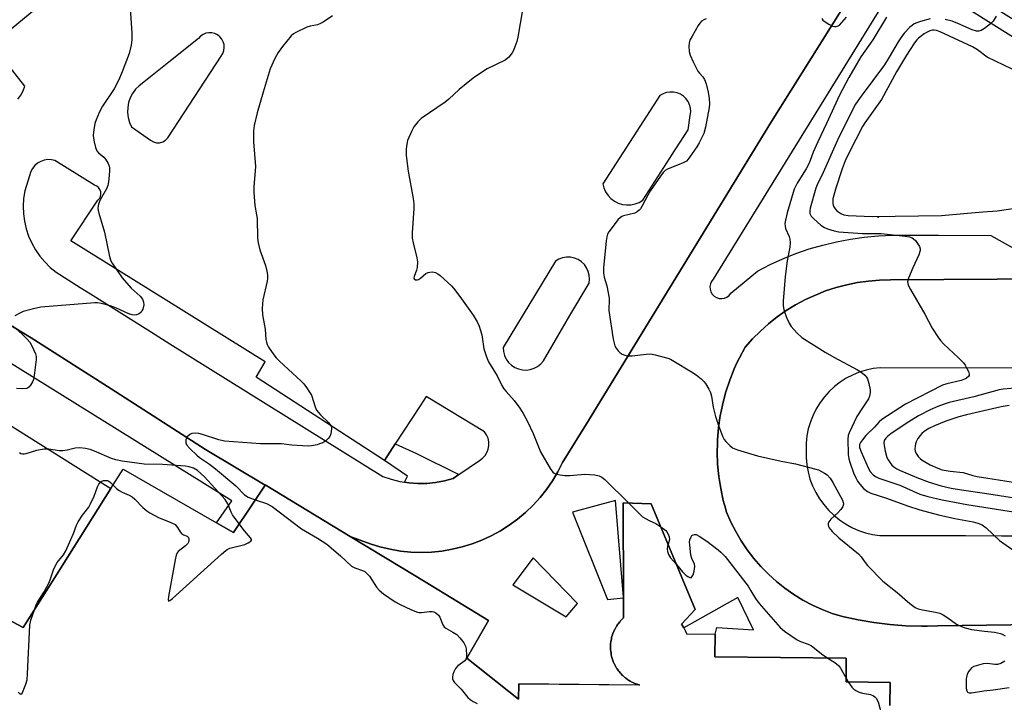
# Model space of a CAD drawing. Units: inches. Extents: x 1297761 to 1303761, y 505450 to 509450.
# Drawn here: x 1300338 to 1300644, y 507939 to 508152 of the extents above; entities that cross this region are included whole.
import ezdxf

# ---------------------------------------------------------------- set-up
doc = ezdxf.new("R2010")
doc.units = ezdxf.units.IN
doc.header["$MEASUREMENT"] = 0
for name, color, linetype in [('BLDG-Footprint', 5, 'Continuous'), ('ELEV-Spot Elevation', 7, 'Continuous'), ('TRANS-Non Street Sidewalk', 7, 'Continuous'), ('TRANS-Parking Lot', 4, 'Continuous'), ('TRANS-Road', 130, 'Continuous'), ('TRANS-Street Sidewalk', 7, 'Continuous'), ('Undefined', 1, 'Continuous')]:
    doc.layers.add(name, color=color, linetype=linetype)

msp = doc.modelspace()

# ---------------------------------------------------------------- linework, layer by layer
at = {"layer": 'BLDG-Footprint', "elevation": 398.94}
msp.add_lwpolyline([(1300323.8, 507970.54), (1300338.73, 507962.69), (1300348.59, 507978.29), (1300366.04, 508005.91), (1300369.89, 508012.01), (1300398.92, 507995.27), (1300404.18, 507992.23), (1300410.11, 508001.13), (1300414.02, 508007.01), (1300414.1, 508007.12), (1300440.54, 507991.07), (1300456.48, 507981.39), (1300463.87, 507976.9), (1300483.62, 507964.91), (1300476.82, 507953.1), (1300492.96, 507940.37), (1300493.01, 507945.2), (1300530.62, 507944.8), (1300529.86, 507945.03), (1300529.68, 507945.09), (1300529.45, 507945.18), (1300528.93, 507945.39), (1300528.76, 507945.46), (1300528.55, 507945.56), (1300528.04, 507945.82), (1300527.88, 507945.9), (1300527.69, 507946.02), (1300527.18, 507946.33), (1300527.03, 507946.42), (1300526.86, 507946.54), (1300526.37, 507946.9), (1300526.23, 507947), (1300526.07, 507947.13), (1300525.61, 507947.53), (1300525.48, 507947.64), (1300525.34, 507947.78), (1300524.9, 507948.23), (1300524.79, 507948.34), (1300524.66, 507948.49), (1300524.25, 507948.98), (1300524.15, 507949.09), (1300524.04, 507949.25), (1300523.66, 507949.78), (1300523.58, 507949.9), (1300523.48, 507950.06), (1300523.14, 507950.62), (1300523.07, 507950.75), (1300522.99, 507950.91), (1300522.69, 507951.5), (1300522.63, 507951.63), (1300522.56, 507951.8), (1300522.32, 507952.42), (1300522.27, 507952.55), (1300522.22, 507952.72), (1300522.02, 507953.36), (1300521.98, 507953.5), (1300521.94, 507953.67), (1300521.8, 507954.33), (1300521.77, 507954.46), (1300521.75, 507954.63), (1300521.66, 507955.31), (1300521.64, 507955.44), (1300521.63, 507955.61), (1300521.59, 507956.29), (1300521.58, 507956.43), (1300521.59, 507956.6), (1300521.61, 507957.28), (1300521.61, 507957.41), (1300521.63, 507957.58), (1300521.7, 507958.26), (1300521.72, 507958.4), (1300521.75, 507958.57), (1300521.88, 507959.23), (1300521.91, 507959.37), (1300521.95, 507959.53), (1300522.13, 507960.18), (1300522.17, 507960.32), (1300522.23, 507960.48), (1300522.46, 507961.11), (1300522.51, 507961.25), (1300522.59, 507961.41), (1300522.86, 507962.01), (1300522.92, 507962.14), (1300523.01, 507962.3), (1300523.34, 507962.87), (1300523.41, 507963), (1300523.52, 507963.16), (1300523.88, 507963.69), (1300523.96, 507963.82), (1300524.08, 507963.97), (1300524.48, 507964.47), (1300524.58, 507964.59), (1300524.72, 507964.73), (1300525.15, 507965.19), (1300525.26, 507965.31), (1300525.66, 507965.69), (1300525.64, 507971.89), (1300525.64, 507971.99), (1300525.52, 508001.52), (1300534.28, 508001.14), (1300547.99, 507968.25), (1300543.67, 507963.73), (1300543.87, 507963.46), (1300544.39, 507962.62), (1300544.84, 507961.75), (1300545.23, 507960.84), (1300545.28, 507960.69), (1300554.15, 507960.59), (1300554.08, 507953.56), (1300595, 507953.12), (1300594.92, 507945.77), (1300608.67, 507945.62), (1300608.59, 507938.38)], dxfattribs=at)
at = {"layer": 'ELEV-Spot Elevation'}
msp.add_point((1300604.96, 508090.39, 394.37), dxfattribs=at)
at = {"layer": 'TRANS-Non Street Sidewalk'}
msp.add_lwpolyline([(1300474.41, 508010.3), (1300472.6, 508009.06), (1300469.9, 508008.33), (1300467.15, 508007.83), (1300464.37, 508007.56), (1300461.58, 508007.53), (1300458.79, 508007.73), (1300457.42, 508007.96), (1300458.35, 508009.83), (1300451.19, 508014.71), (1300454.59, 508019.9), (1300461.18, 508016.83)], close=True, dxfattribs=at)
for points in [[(1300613.16, 508167.69, 0), (1300589.36, 508129.15, 0), (1300553.57, 508071.09, 0), (1300553.04, 508070.43, 0), (1300552.69, 508069.66, 0), (1300552.53, 508068.82, 0), (1300552.58, 508067.98, 0), (1300552.83, 508067.17, 0), (1300553.26, 508066.44, 0), (1300553.85, 508065.84, 0), (1300554.58, 508065.39, 0), (1300555.38, 508065.13, 0), (1300556.23, 508065.07, 0), (1300557.06, 508065.22, 0), (1300557.84, 508065.55, 0), (1300558.51, 508066.07, 0), (1300559.05, 508066.73, 0), (1300567.35, 508073.66, 0), (1300571.26, 508075.66, 0), (1300575.26, 508077.47, 0), (1300579.34, 508079.09, 0), (1300583.49, 508080.52, 0), (1300587.7, 508081.75, 0), (1300591.97, 508082.78, 0), (1300596.28, 508083.61, 0), (1300600.62, 508084.24, 0), (1300604.99, 508084.66, 0), (1300609.37, 508084.87, 0), (1300623.82, 508084.81, 0), (1300640.05, 508084.71, 0), (1300651.35, 508078.37, 0)], [(1300608.59, 507938.38, 0), (1300608.67, 507945.62, 0), (1300594.92, 507945.77, 0), (1300595, 507953.12, 0), (1300554.08, 507953.56, 0), (1300554.15, 507960.59, 0), (1300554.7, 507962.71, 0), (1300566.16, 507961.97, 0), (1300561.21, 507972.01, 0), (1300544.39, 507962.63, 0), (1300543.87, 507963.46, 0), (1300543.67, 507963.73, 0), (1300547.99, 507968.25, 0), (1300534.29, 508001.14, 0), (1300525.52, 508001.52, 0), (1300525.64, 507971.99, 0), (1300523.17, 508002.23, 0), (1300509.76, 507998.59, 0), (1300520.7, 507971.37, 0), (1300525.64, 507971.89, 0), (1300525.66, 507965.69, 0), (1300525.26, 507965.31, 0), (1300525.15, 507965.19, 0), (1300524.72, 507964.73, 0), (1300524.58, 507964.59, 0), (1300524.48, 507964.47, 0), (1300524.08, 507963.97, 0), (1300523.96, 507963.82, 0), (1300523.88, 507963.7, 0), (1300523.52, 507963.16, 0), (1300523.41, 507963, 0), (1300523.34, 507962.87, 0), (1300523.01, 507962.3, 0), (1300522.92, 507962.14, 0), (1300522.86, 507962.01, 0), (1300522.59, 507961.41, 0), (1300522.51, 507961.25, 0), (1300522.46, 507961.11, 0), (1300522.23, 507960.48, 0), (1300522.17, 507960.32, 0), (1300522.13, 507960.18, 0), (1300521.95, 507959.53, 0), (1300521.91, 507959.37, 0), (1300521.88, 507959.23, 0), (1300521.75, 507958.57, 0), (1300521.72, 507958.4, 0), (1300521.7, 507958.26, 0), (1300521.63, 507957.58, 0), (1300521.61, 507957.41, 0), (1300521.61, 507957.28, 0), (1300521.59, 507956.6, 0), (1300521.58, 507956.43, 0), (1300521.59, 507956.29, 0), (1300521.63, 507955.61, 0), (1300521.64, 507955.44, 0), (1300521.66, 507955.3, 0), (1300521.75, 507954.63, 0), (1300521.77, 507954.46, 0), (1300521.8, 507954.33, 0), (1300521.94, 507953.67, 0), (1300521.98, 507953.5, 0), (1300522.02, 507953.36, 0), (1300522.22, 507952.72, 0), (1300522.27, 507952.55, 0), (1300522.32, 507952.42, 0), (1300522.56, 507951.8, 0), (1300522.63, 507951.63, 0), (1300522.7, 507951.5, 0), (1300522.99, 507950.91, 0), (1300523.07, 507950.75, 0), (1300523.14, 507950.62, 0), (1300523.48, 507950.06, 0), (1300523.58, 507949.9, 0), (1300523.66, 507949.78, 0), (1300524.04, 507949.25, 0), (1300524.15, 507949.09, 0), (1300524.25, 507948.98, 0), (1300524.66, 507948.49, 0), (1300524.79, 507948.34, 0), (1300524.9, 507948.23, 0), (1300525.34, 507947.78, 0), (1300525.48, 507947.64, 0), (1300525.61, 507947.53, 0), (1300526.07, 507947.13, 0), (1300526.23, 507947, 0), (1300526.37, 507946.9, 0), (1300526.86, 507946.54, 0), (1300527.03, 507946.42, 0), (1300527.18, 507946.33, 0), (1300527.69, 507946.02, 0), (1300527.88, 507945.9, 0), (1300528.04, 507945.82, 0), (1300528.55, 507945.56, 0), (1300528.76, 507945.46, 0), (1300528.93, 507945.39, 0), (1300529.45, 507945.18, 0), (1300529.68, 507945.09, 0), (1300529.86, 507945.03, 0), (1300530.62, 507944.79, 0), (1300493.01, 507945.2, 0), (1300492.96, 507940.37, 0), (1300476.82, 507953.1, 0), (1300483.62, 507964.9, 0), (1300463.87, 507976.9, 0), (1300456.48, 507981.39, 0), (1300440.54, 507991.07, 0), (1300443.69, 507989.89, 0), (1300446.71, 507988.73, 0), (1300449.81, 507987.77, 0), (1300452.96, 507987.03, 0), (1300456.15, 507986.49, 0), (1300459.38, 507986.17, 0), (1300462.62, 507986.06, 0), (1300465.85, 507986.17, 0), (1300469.08, 507986.49, 0), (1300472.27, 507987.03, 0), (1300475.42, 507987.77, 0), (1300478.52, 507988.73, 0), (1300481.54, 507989.89, 0), (1300484.48, 507991.24, 0), (1300487.33, 507992.79, 0), (1300490.06, 507994.53, 0), (1300492.68, 507996.44, 0), (1300495.16, 507998.53, 0), (1300497.49, 508000.77, 0), (1300499.68, 508003.16, 0), (1300501.7, 508005.7, 0), (1300503.54, 508008.36, 0), (1300505.2, 508011.14, 0), (1300506.68, 508014.02, 0), (1300514.09, 508026.12, 0), (1300539.91, 508068.31, 0), (1300571.76, 508120.2, 0), (1300590.07, 508149.43, 0), (1300595.52, 508158.14, 0)], [(1300658.59, 508071.22, 0), (1300608.75, 508070.88, 0), (1300605.32, 508070.81, 0), (1300601.91, 508070.53, 0), (1300598.51, 508070.05, 0), (1300595.15, 508069.38, 0), (1300591.83, 508068.51, 0), (1300588.57, 508067.44, 0), (1300585.38, 508066.19, 0), (1300582.26, 508064.75, 0), (1300579.24, 508063.13, 0), (1300576.32, 508061.34, 0), (1300573.5, 508059.37, 0), (1300570.81, 508057.25, 0), (1300568.25, 508054.97, 0), (1300565.82, 508052.55, 0), (1300563.54, 508049.99, 0), (1300561.72, 508046.65, 0), (1300560.97, 508045.04, 0), (1300560.11, 508043.21, 0), (1300558.7, 508039.68, 0), (1300557.5, 508036.07, 0), (1300556.52, 508032.4, 0), (1300556.02, 508029.95, 0), (1300555.76, 508028.67, 0), (1300555.22, 508024.91, 0), (1300554.9, 508021.12, 0), (1300554.88, 508020, 0), (1300554.81, 508017.32, 0), (1300554.95, 508013.52, 0), (1300555.31, 508009.74, 0), (1300555.89, 508005.98, 0), (1300556.69, 508002.27, 0), (1300557, 508001.16, 0), (1300557.18, 508000.53, 0), (1300557.72, 507998.61, 0), (1300559.05, 507995.53, 0), (1300560.57, 507992.53, 0), (1300562.27, 507989.64, 0), (1300564.15, 507986.85, 0), (1300566.19, 507984.18, 0), (1300568.39, 507981.65, 0), (1300570.74, 507979.25, 0), (1300573.24, 507977, 0), (1300575.87, 507974.91, 0), (1300578.62, 507972.99, 0), (1300581.49, 507971.24, 0), (1300584.45, 507969.66, 0), (1300587.51, 507968.27, 0), (1300590.65, 507967.07, 0), (1300593.85, 507966.07, 0), (1300598.72, 507965.03, 0), (1300603.63, 507964.22, 0), (1300608.57, 507963.62, 0), (1300613.53, 507963.25, 0), (1300618.51, 507963.09, 0), (1300620.2, 507963.11, 0), (1300623.48, 507963.16, 0), (1300676.41, 507963.9, 0)]]:
    msp.add_polyline3d(points, dxfattribs=at)
msp.add_polyline3d([(1300491.14, 507975.93, 0), (1300507.8, 507966.03, 0), (1300511.32, 507970.2, 0), (1300497.52, 507984.39, 0)], close=True, dxfattribs=at)
at = {"layer": 'TRANS-Parking Lot'}
for points in [[(1300337.09, 508127.15, 0), (1300338.01, 508128.38, 0), (1300338.74, 508129.73, 0), (1300339.27, 508131.16, 0), (1300329, 508144.18, 0), (1300362.17, 508171.57, 0)], [(1300595.52, 508158.14, 0), (1300590.07, 508149.43, 0), (1300571.76, 508120.2, 0), (1300539.91, 508068.31, 0), (1300514.09, 508026.12, 0), (1300506.68, 508014.02, 0), (1300505.2, 508011.14, 0), (1300503.54, 508008.36, 0), (1300501.7, 508005.7, 0), (1300499.68, 508003.16, 0), (1300497.49, 508000.77, 0), (1300495.16, 507998.53, 0), (1300492.68, 507996.44, 0), (1300490.06, 507994.53, 0), (1300487.33, 507992.79, 0), (1300484.48, 507991.24, 0), (1300481.54, 507989.89, 0), (1300478.52, 507988.73, 0), (1300475.42, 507987.77, 0), (1300472.27, 507987.03, 0), (1300469.08, 507986.49, 0), (1300465.85, 507986.17, 0), (1300462.62, 507986.06, 0), (1300459.38, 507986.17, 0), (1300456.15, 507986.49, 0), (1300452.96, 507987.03, 0), (1300449.81, 507987.77, 0), (1300446.71, 507988.73, 0), (1300443.69, 507989.89, 0), (1300440.54, 507991.07, 0), (1300414.1, 508007.12, 0), (1300414.02, 508007.01, 0), (1300395.53, 508018.13, 0), (1300366.11, 508036.97, 0), (1300341.24, 508052.9, 0), (1300314.35, 508069.17, 0)], [(1300306.99, 508042.97, 0), (1300366.04, 508005.91, 0), (1300348.59, 507978.29, 0), (1300338.73, 507962.69, 0), (1300323.8, 507970.54, 0)]]:
    msp.add_polyline3d(points, dxfattribs=at)
for points in [[(1300371.25, 508124.56, 0), (1300371.2, 508122.99, 0), (1300371.37, 508121.44, 0), (1300371.78, 508119.92, 0), (1300372.41, 508118.49, 0), (1300378.41, 508114.38, 0), (1300379.26, 508113.87, 0), (1300380.21, 508113.61, 0), (1300381.2, 508113.61, 0), (1300382.16, 508113.86, 0), (1300383.02, 508114.36, 0), (1300383.72, 508115.07, 0), (1300400.33, 508140.58, 0), (1300400.84, 508141.37, 0), (1300401.18, 508142.26, 0), (1300401.32, 508143.19, 0), (1300401.26, 508144.13, 0), (1300401.01, 508145.04, 0), (1300400.57, 508145.87, 0), (1300399.97, 508146.59, 0), (1300399.23, 508147.17, 0), (1300398.38, 508147.59, 0), (1300397.46, 508147.81, 0), (1300396.52, 508147.83, 0), (1300395.59, 508147.66, 0), (1300394.72, 508147.29, 0), (1300393.95, 508146.76, 0), (1300393.31, 508146.06, 0), (1300384.06, 508138.7, 0), (1300378.85, 508134.55, 0), (1300374.81, 508131.34, 0), (1300373.71, 508130.22, 0), (1300372.78, 508128.96, 0), (1300372.05, 508127.58, 0), (1300371.54, 508126.1, 0)], [(1300536.99, 508128.25, 0), (1300519.18, 508100.85, 0), (1300519.52, 508099.55, 0), (1300520.06, 508098.32, 0), (1300520.81, 508097.2, 0), (1300521.74, 508096.23, 0), (1300522.81, 508095.42, 0), (1300524.01, 508094.81, 0), (1300525.29, 508094.4, 0), (1300526.62, 508094.22, 0), (1300527.96, 508094.26, 0), (1300529.28, 508094.53, 0), (1300530.53, 508095.02, 0), (1300531.68, 508095.71, 0), (1300540.06, 508108.78, 0), (1300540.57, 508109.58, 0), (1300545.73, 508117.64, 0), (1300546.41, 508122.09, 0), (1300546.55, 508123.19, 0), (1300546.48, 508124.31, 0), (1300546.2, 508125.39, 0), (1300545.73, 508126.4, 0), (1300545.08, 508127.31, 0), (1300544.28, 508128.08, 0), (1300543.34, 508128.69, 0), (1300542.31, 508129.12, 0), (1300541.22, 508129.35, 0), (1300540.11, 508129.38, 0), (1300539.01, 508129.2, 0), (1300537.96, 508128.82, 0)], [(1300457.42, 508007.96, 0), (1300458.79, 508007.73, 0), (1300461.58, 508007.53, 0), (1300464.37, 508007.56, 0), (1300467.15, 508007.83, 0), (1300469.9, 508008.33, 0), (1300472.6, 508009.06, 0), (1300474.41, 508010.3, 0), (1300480.82, 508014.71, 0), (1300481.75, 508015.38, 0), (1300482.53, 508016.21, 0), (1300483.13, 508017.18, 0), (1300483.41, 508017.91, 0), (1300483.54, 508018.24, 0), (1300483.74, 508019.37, 0), (1300483.71, 508020.51, 0), (1300483.46, 508021.63, 0), (1300483.01, 508022.67, 0), (1300482.36, 508023.61, 0), (1300464.21, 508034.57, 0), (1300462.31, 508031.67, 0), (1300454.59, 508019.9, 0), (1300451.19, 508014.71, 0), (1300411.29, 508040.57, 0), (1300414.03, 508045.36, 0), (1300383.22, 508064.57, 0), (1300353.57, 508083.04, 0), (1300361.96, 508095.71, 0), (1300362.46, 508096.25, 0), (1300362.79, 508096.9, 0), (1300362.93, 508097.62, 0), (1300362.87, 508098.34, 0), (1300362.62, 508099.03, 0), (1300362.19, 508099.61, 0), (1300361.61, 508100.06, 0), (1300360.94, 508100.34, 0), (1300348.61, 508108.04, 0), (1300347.5, 508108.3, 0), (1300346.37, 508108.34, 0), (1300345.24, 508108.18, 0), (1300344.17, 508107.8, 0), (1300343.19, 508107.24, 0), (1300342.32, 508106.5, 0), (1300341.61, 508105.62, 0), (1300341.07, 508104.62, 0), (1300339.19, 508098.63, 0), (1300338.84, 508096.27, 0), (1300338.71, 508093.88, 0), (1300338.81, 508091.5, 0), (1300339.13, 508089.13, 0), (1300339.67, 508086.81, 0), (1300340.42, 508084.55, 0), (1300341.38, 508082.36, 0), (1300342.54, 508080.28, 0), (1300343.89, 508078.31, 0), (1300345.42, 508076.48, 0), (1300347.11, 508074.79, 0), (1300348.95, 508073.28, 0), (1300356.46, 508068.56, 0), (1300359.72, 508066.51, 0), (1300377.5, 508055.35, 0), (1300384.4, 508051.01, 0), (1300450.68, 508009.74, 0), (1300453.33, 508008.84, 0), (1300456.04, 508008.17, 0)], [(1300494.14, 508042.88, 0), (1300495.39, 508042.82, 0), (1300496.62, 508042.99, 0), (1300497.81, 508043.38, 0), (1300498.9, 508043.98, 0), (1300499.87, 508044.76, 0), (1300500.69, 508045.7, 0), (1300507.82, 508057.82, 0), (1300508.97, 508059.77, 0), (1300514.9, 508069.85, 0), (1300515.06, 508071.08, 0), (1300514.98, 508072.32, 0), (1300514.68, 508073.52, 0), (1300514.16, 508074.65, 0), (1300513.44, 508075.66, 0), (1300512.55, 508076.52, 0), (1300511.51, 508077.2, 0), (1300510.36, 508077.68, 0), (1300509.15, 508077.93, 0), (1300507.91, 508077.96, 0), (1300506.69, 508077.76, 0), (1300505.52, 508077.34, 0), (1300504.46, 508076.7, 0), (1300488.18, 508049.81, 0), (1300488.28, 508048.57, 0), (1300488.59, 508047.36, 0), (1300489.12, 508046.23, 0), (1300489.85, 508045.22, 0), (1300490.74, 508044.35, 0), (1300491.78, 508043.65, 0), (1300492.92, 508043.16, 0)]]:
    msp.add_polyline3d(points, close=True, dxfattribs=at)
at = {"layer": 'TRANS-Road'}
for points in [[(1300676.41, 507963.9, 0), (1300623.48, 507963.16, 0), (1300620.2, 507963.11, 0), (1300618.51, 507963.09, 0), (1300613.53, 507963.25, 0), (1300608.57, 507963.62, 0), (1300603.63, 507964.22, 0), (1300598.72, 507965.03, 0), (1300593.85, 507966.07, 0), (1300590.65, 507967.07, 0), (1300587.51, 507968.27, 0), (1300584.45, 507969.66, 0), (1300581.49, 507971.24, 0), (1300578.62, 507972.99, 0), (1300575.87, 507974.91, 0), (1300573.24, 507977, 0), (1300570.74, 507979.25, 0), (1300568.39, 507981.65, 0), (1300566.19, 507984.18, 0), (1300564.15, 507986.85, 0), (1300562.27, 507989.64, 0), (1300560.57, 507992.53, 0), (1300559.05, 507995.53, 0), (1300557.72, 507998.61, 0), (1300557.18, 508000.53, 0), (1300557, 508001.16, 0), (1300556.69, 508002.27, 0), (1300555.89, 508005.98, 0), (1300555.31, 508009.74, 0), (1300554.95, 508013.52, 0), (1300554.81, 508017.32, 0), (1300554.88, 508020, 0), (1300554.9, 508021.12, 0), (1300555.22, 508024.91, 0), (1300555.76, 508028.67, 0), (1300556.02, 508029.95, 0), (1300556.52, 508032.4, 0), (1300557.5, 508036.07, 0), (1300558.7, 508039.68, 0), (1300560.11, 508043.21, 0), (1300560.97, 508045.04, 0), (1300561.72, 508046.65, 0), (1300563.54, 508049.99, 0), (1300565.82, 508052.55, 0), (1300568.25, 508054.97, 0), (1300570.81, 508057.25, 0), (1300573.5, 508059.37, 0), (1300576.32, 508061.34, 0), (1300579.24, 508063.13, 0), (1300582.26, 508064.75, 0), (1300585.38, 508066.19, 0), (1300588.57, 508067.44, 0), (1300591.83, 508068.51, 0), (1300595.15, 508069.38, 0), (1300598.51, 508070.05, 0), (1300601.91, 508070.53, 0), (1300605.32, 508070.81, 0), (1300608.75, 508070.88, 0), (1300658.59, 508071.22, 0)], [(1300690.87, 508043.39, 0), (1300605.59, 508043.56, 0), (1300603.36, 508043.29, 0), (1300601.17, 508042.82, 0), (1300599.03, 508042.15, 0), (1300596.96, 508041.29, 0), (1300594.97, 508040.26, 0), (1300593.08, 508039.05, 0), (1300591.31, 508037.67, 0), (1300589.67, 508036.15, 0), (1300588.17, 508034.48, 0), (1300586.82, 508032.69, 0), (1300585.64, 508030.78, 0), (1300584.64, 508028.78, 0), (1300583.82, 508026.69, 0), (1300583.18, 508024.54, 0), (1300582.75, 508022.34, 0), (1300582.5, 508020.12, 0), (1300582.47, 508017.87, 0), (1300582.47, 508015.6, 0), (1300582.68, 508013.34, 0), (1300583.09, 508011.1, 0), (1300583.69, 508008.91, 0), (1300584.49, 508006.78, 0), (1300585.47, 508004.73, 0), (1300586.63, 508002.78, 0), (1300587.96, 508000.93, 0), (1300589.44, 507999.21, 0), (1300591.08, 507997.63, 0), (1300592.84, 507996.2, 0), (1300594.73, 507994.93, 0), (1300596.72, 507993.84, 0), (1300598.8, 507992.92, 0), (1300600.96, 507992.2, 0), (1300603.16, 507991.66, 0), (1300605.41, 507991.33, 0), (1300627.47, 507991.29, 0), (1300632.15, 507991.28, 0), (1300643.37, 507991.25, 0), (1300651.87, 507991.24, 0)]]:
    msp.add_polyline3d(points, dxfattribs=at)
at = {"layer": 'TRANS-Street Sidewalk'}
msp.add_lwpolyline([(1300631.55, 508174.76), (1300641.56, 508169.32), (1300636.11, 508165.8), (1300632.86, 508160.83), (1300638.17, 508157.58), (1300690.4, 508124.87), (1300694.24, 508125.42), (1300694.73, 508122.26), (1300694.96, 508119.31), (1300694.96, 508116.48), (1300687.15, 508121.27), (1300613.16, 508167.69), (1300603.95, 508171.54), (1300605.68, 508173.63), (1300607.58, 508175.57), (1300609.64, 508177.35), (1300611.84, 508178.95), (1300612.5, 508179.14), (1300615.22, 508172.23), (1300628.58, 508163.66), (1300631.49, 508168.2)], close=True, dxfattribs=at)
msp.add_lwpolyline([(1300314.35, 508069.17), (1300341.24, 508052.9), (1300366.11, 508036.97), (1300395.53, 508018.13), (1300414.02, 508007.01), (1300410.11, 508001.13), (1300404.18, 507992.24), (1300398.92, 507995.27), (1300403.64, 508002.17), (1300311.34, 508059.55)], dxfattribs=at)
at = {"layer": 'Undefined'}
msp.add_line((1300594.94, 507946.96, 402), (1300595.64, 507945.76, 402), dxfattribs=at)
for points, elevation in [([(1300371.98, 508155.51), (1300372.53, 508147.67), (1300372.59, 508145.66), (1300372.36, 508143.95), (1300371.74, 508141.42), (1300369.57, 508135.69), (1300368.38, 508133.01), (1300367, 508130.4), (1300363.44, 508124.99), (1300362.48, 508123.16), (1300361.44, 508120.68), (1300361.05, 508119.56), (1300360.71, 508117.61), (1300360.54, 508115.91), (1300360.57, 508115.06), (1300360.78, 508113.88), (1300361.21, 508112.15), (1300361.63, 508111.07), (1300362.12, 508110.43), (1300363.81, 508109.06), (1300364.32, 508108.51), (1300365.16, 508107.08), (1300365.45, 508106.31), (1300365.56, 508105.77), (1300365.57, 508104.91), (1300365.47, 508103.44), (1300365.26, 508101.39), (1300365.06, 508100.25), (1300364.64, 508099.22), (1300362.65, 508095.81), (1300362.17, 508094.51), (1300361.98, 508093.25), (1300362.04, 508092.49), (1300362.23, 508091.65), (1300364, 508085.74), (1300365.55, 508078.18), (1300365.99, 508076.84), (1300366.38, 508076.08), (1300369.55, 508071.57), (1300372.37, 508068.34), (1300375.17, 508065.78), (1300375.83, 508064.91), (1300376.21, 508063.96), (1300376.25, 508063.17), (1300375.92, 508061.79), (1300375.7, 508061.28), (1300375.41, 508060.84), (1300374.78, 508060.37), (1300374.02, 508060.07), (1300373.23, 508059.95), (1300372.7, 508060.02), (1300371.64, 508060.38), (1300367.74, 508062.11), (1300366.22, 508062.67), (1300362.97, 508063.55), (1300361.9, 508063.71), (1300361.02, 508063.73), (1300344.23, 508062.42), (1300341.92, 508061.9), (1300338.76, 508061.04), (1300337.67, 508060.58), (1300336.13, 508059.73)], 406), ([(1300494.19, 508154.98), (1300492.74, 508146.47), (1300492.4, 508145.09), (1300491.84, 508143.4), (1300491.41, 508142.3), (1300490.99, 508141.53), (1300489.9, 508140.22), (1300488.81, 508139.31), (1300483.19, 508136.58), (1300481.41, 508135.5), (1300478.86, 508133.74), (1300474.42, 508130.16), (1300471.24, 508127.16), (1300470.14, 508126.22), (1300462.66, 508121.14), (1300461.62, 508120.14), (1300460.36, 508118.55), (1300459.68, 508117.26), (1300458.42, 508114.29), (1300458.14, 508113.15), (1300457.96, 508111.69), (1300458, 508109.66), (1300458.54, 508104.74), (1300460.12, 508096.25), (1300460.36, 508094.53), (1300460.34, 508093.1), (1300459.83, 508085.58), (1300459.83, 508083.85), (1300460.1, 508082.41), (1300461.3, 508077.81), (1300461.5, 508076.47), (1300461.43, 508074.75), (1300461.21, 508073.95), (1300460.47, 508071.96), (1300460.4, 508071.54), (1300460.46, 508071.2), (1300460.92, 508070.94), (1300461.36, 508070.92), (1300461.82, 508071.02), (1300462.44, 508071.41), (1300464.05, 508072.88), (1300464.77, 508073.24), (1300465.29, 508073.35), (1300466.1, 508073.39), (1300467.14, 508073.21), (1300467.86, 508072.8), (1300468.53, 508072.26), (1300472.18, 508068.91), (1300473.13, 508067.83), (1300475.2, 508065.03), (1300478.82, 508059.89), (1300480.02, 508057.84), (1300480.68, 508056.53), (1300481.14, 508055.19), (1300481.49, 508053.83), (1300482.19, 508049.45), (1300482.97, 508046.96), (1300483.62, 508045.37), (1300486.32, 508041), (1300487.79, 508037.99), (1300488.36, 508037.02), (1300489.07, 508036.11), (1300491.62, 508033.31), (1300493.32, 508030.99), (1300494.41, 508029.32), (1300495.7, 508026.83), (1300497.46, 508023.04), (1300499.79, 508017.34), (1300502.82, 508012.23), (1300503.65, 508011.06), (1300504.06, 508010.7), (1300504.8, 508010.39), (1300505.93, 508010.18), (1300507.39, 508010.02), (1300508.88, 508010.02), (1300513.64, 508010.38), (1300516.75, 508010.2), (1300518.07, 508009.91), (1300518.94, 508009.45), (1300519.82, 508008.75), (1300527.26, 508001.44)], 402), ([(1300435.04, 508153.13), (1300432.1, 508151.11), (1300431.33, 508150.69), (1300430.37, 508150.33), (1300428.07, 508149.9), (1300427, 508149.57), (1300423.58, 508147.93), (1300422.85, 508147.48), (1300422.2, 508146.92), (1300419.47, 508143.52), (1300418.09, 508141.64), (1300417.11, 508139.81), (1300415.6, 508136.6), (1300413.4, 508129.35), (1300411.6, 508122.9), (1300410.63, 508118.97), (1300410.38, 508117.27), (1300410.4, 508113.85), (1300411.02, 508106.16), (1300410.55, 508099.82), (1300410.55, 508098.09), (1300410.81, 508094.04), (1300411.4, 508091.18), (1300411.55, 508090.04), (1300411.66, 508083.86), (1300411.89, 508082.46), (1300412.41, 508080.23), (1300414.15, 508075.36), (1300414.58, 508073.63), (1300414.77, 508072.46), (1300414.77, 508071.36), (1300414.68, 508070.51), (1300413.37, 508064.66), (1300413.22, 508063.49), (1300413.16, 508062.04), (1300413.22, 508059.99), (1300414.02, 508055.6), (1300414.29, 508052.38), (1300414.44, 508051.53), (1300414.73, 508050.77), (1300415.15, 508050), (1300416.74, 508047.52), (1300417.44, 508046.6), (1300418.48, 508045.56), (1300425.28, 508039.37), (1300426.08, 508038.52), (1300426.92, 508037.38), (1300427.88, 508035.96), (1300428.44, 508034.97), (1300429.61, 508031.41), (1300430.09, 508030.39), (1300431.3, 508028.88), (1300433.84, 508026.42), (1300434.54, 508025.54), (1300434.72, 508025.06), (1300434.75, 508024.55), (1300434.51, 508022.93), (1300434.21, 508022.18), (1300433.72, 508021.54), (1300432.9, 508020.81), (1300431.98, 508020.22), (1300431.02, 508019.82), (1300430.22, 508019.59), (1300428.53, 508019.28), (1300427.4, 508019.15), (1300425.64, 508019.2), (1300422.4, 508019.46), (1300419.1, 508019.88), (1300414.78, 508019.84), (1300412.58, 508019.9), (1300401.41, 508020.73), (1300399.68, 508021.08), (1300394.58, 508022.81), (1300393.45, 508023.06), (1300392.33, 508023.19), (1300391.25, 508023.11), (1300390.56, 508022.75), (1300389.79, 508022.04), (1300389.52, 508021.61), (1300389.37, 508021.14), (1300389.38, 508020.16), (1300389.7, 508019.45), (1300390.64, 508018.37), (1300392.75, 508016.34), (1300393.66, 508015.64), (1300396.7, 508013.53), (1300398.55, 508012.06), (1300404.9, 508006.75), (1300407.58, 508004.02), (1300408.72, 508003.31), (1300411, 508002.47)], 404), ([(1300551.39, 508152.14), (1300550.63, 508151.82), (1300549.96, 508151.4), (1300549.4, 508150.78), (1300548.92, 508150.07), (1300546.97, 508146.81), (1300546.3, 508145.53), (1300546.06, 508144.74), (1300545.99, 508143.63), (1300546.09, 508141.95), (1300546.35, 508140.89), (1300547.3, 508138.76), (1300548.76, 508135.91), (1300549.25, 508135.23), (1300550.38, 508134.14), (1300550.9, 508133.28), (1300551.33, 508131.89), (1300551.96, 508129.31), (1300552.32, 508127.31), (1300552.42, 508125.65), (1300552.34, 508124.51), (1300551.16, 508118.43), (1300550.6, 508116.51), (1300549.24, 508113.55), (1300548.51, 508112.33), (1300546.33, 508109.16), (1300545.8, 508108.46), (1300545.2, 508107.85), (1300544.22, 508107.3), (1300539.38, 508105.38), (1300538.66, 508104.92), (1300538.02, 508104.31), (1300537.15, 508103.2), (1300533.99, 508098.71), (1300533.18, 508097.29), (1300531.38, 508093.73), (1300530.92, 508093.03), (1300530.53, 508092.6), (1300529.87, 508092.05), (1300529.12, 508091.64), (1300525.68, 508090.82), (1300525.15, 508090.63), (1300524.68, 508090.34), (1300523.88, 508089.55), (1300522.07, 508087.25), (1300521.04, 508085.85), (1300520.63, 508085.11), (1300520.41, 508084.27), (1300520.25, 508083.1), (1300519.42, 508074.64), (1300519.41, 508073.01), (1300519.65, 508071.73), (1300520.47, 508069.05), (1300521.13, 508065.23), (1300521.22, 508064.06), (1300521.02, 508062.21), (1300521.05, 508061.35), (1300522.38, 508052.42), (1300522.91, 508050.41), (1300523.32, 508049.68), (1300524.02, 508048.82), (1300524.6, 508048.24), (1300525.26, 508047.76), (1300526.03, 508047.46), (1300526.87, 508047.3), (1300528.3, 508047.28), (1300532.67, 508047.82), (1300534.13, 508047.87), (1300535.54, 508047.6), (1300539.43, 508046.48), (1300540.24, 508046.17), (1300541.28, 508045.64), (1300546.81, 508042.31), (1300548.27, 508041.34), (1300549.86, 508040.08), (1300550.69, 508039.28), (1300551.21, 508038.6), (1300552.25, 508036.86), (1300552.72, 508035.83), (1300553, 508034.74), (1300553.57, 508031.32), (1300554.32, 508028.36), (1300555.18, 508025.52), (1300556.49, 508022.28), (1300557.02, 508021.26), (1300557.53, 508020.59), (1300558.71, 508019.36), (1300559.58, 508018.67), (1300561.18, 508018.01), (1300567.34, 508016.13), (1300574.72, 508014.49), (1300579.22, 508013.61), (1300585.51, 508012.02), (1300586.35, 508011.74), (1300587.32, 508011.29), (1300588.25, 508010.76), (1300589.03, 508010.19), (1300589.99, 508009.17), (1300590.85, 508007.83), (1300593.79, 508002.31), (1300594.06, 508001.58), (1300594.12, 508001.06), (1300593.93, 508000.35), (1300593.33, 507999.46), (1300592.37, 507998.42), (1300590.24, 507996.42), (1300589.56, 507995.56), (1300589.4, 507995.11), (1300589.37, 507994.64), (1300589.45, 507994.17), (1300589.66, 507993.7), (1300590.57, 507992.61), (1300592.72, 507990.59), (1300598.83, 507985.61), (1300599.63, 507984.7), (1300600.87, 507982.88), (1300601.58, 507981.99), (1300606.43, 507977.14), (1300610.8, 507973.61), (1300614.77, 507970.12), (1300616.41, 507968.96), (1300617.43, 507968.55), (1300618.77, 507968.19), (1300622.77, 507967.5), (1300624.14, 507967.11), (1300625.14, 507966.59), (1300626.59, 507965.69), (1300629.32, 507963.77), (1300630.89, 507962.97), (1300631.98, 507962.54), (1300633.95, 507962.1), (1300638.03, 507961.58), (1300641.2, 507961.28), (1300643.07, 507960.87), (1300643.78, 507960.54), (1300644.43, 507960.05)], 400), ([(1300607.52, 508152.68), (1300603.32, 508145.67), (1300599.58, 508140.29), (1300595.75, 508133.88), (1300592.91, 508128.41), (1300588.87, 508119.61), (1300586.11, 508113.88), (1300584.69, 508110.68), (1300583.79, 508108.08), (1300583.33, 508107.01), (1300582.47, 508105.48), (1300579.68, 508101.05), (1300578.81, 508099.09), (1300576.64, 508091.75), (1300576.08, 508089.54), (1300575.91, 508088.43), (1300575.94, 508087.65), (1300576.12, 508086.9), (1300577.26, 508084.38), (1300577.42, 508083.58), (1300577.51, 508082.49), (1300577.38, 508081.1), (1300576.62, 508076.88), (1300575.97, 508071.92), (1300575.38, 508064.32), (1300575.37, 508062.87), (1300575.51, 508061.73), (1300575.82, 508060.62), (1300576.47, 508058.98), (1300577.18, 508057.38), (1300577.81, 508056.41), (1300579.64, 508054.42), (1300581.17, 508053), (1300588.45, 508048.36), (1300591.11, 508046.86), (1300598.5, 508042.93), (1300599.92, 508041.95), (1300600.79, 508041.22), (1300601.32, 508040.58), (1300601.58, 508040.07), (1300602, 508038.67), (1300602.43, 508036.64), (1300602.49, 508035.78), (1300602.28, 508034.67), (1300601.91, 508033.9), (1300599.8, 508030.79), (1300598.33, 508028.35), (1300595.88, 508023.25), (1300595.63, 508022.41), (1300595.51, 508021.3), (1300595.55, 508016.55), (1300595.77, 508015.24), (1300596.08, 508014.15), (1300597.26, 508010.87), (1300597.94, 508009.27), (1300598.54, 508008.24), (1300599.23, 508007.26), (1300600.39, 508005.91), (1300601.56, 508005.03), (1300602.61, 508004.53), (1300607.52, 508002.93), (1300614.05, 508000.57), (1300617.93, 507999.28), (1300623.7, 507997.73), (1300628.76, 507996.63), (1300634.56, 507995.58), (1300635.99, 507995.16), (1300637.35, 507994.61), (1300638.53, 507993.74), (1300642.72, 507989.75), (1300646.88, 507986.89)], 398), ([(1300621.13, 508152.11), (1300618.06, 508151.31), (1300616.97, 508150.94), (1300616.19, 508150.57), (1300615.47, 508150.1), (1300614.81, 508149.55), (1300613.06, 508147.65), (1300611.97, 508146.27), (1300611.15, 508145.02), (1300608.35, 508140.22), (1300606.88, 508137.88), (1300599.59, 508128.06), (1300597.92, 508125.58), (1300596.44, 508122.77), (1300592.31, 508114.41), (1300587.82, 508104.34), (1300585.93, 508100.53), (1300585.5, 508099.49), (1300583.8, 508093.2), (1300583.66, 508092.35), (1300583.69, 508091.58), (1300584.08, 508090.76), (1300584.85, 508089.91), (1300587.07, 508087.95), (1300588.18, 508087.2), (1300589.15, 508086.8), (1300591.22, 508086.18), (1300592.72, 508085.89), (1300600.08, 508085.35), (1300604.23, 508085.38), (1300605.91, 508085.32), (1300613.3, 508084.53), (1300614.72, 508084.25), (1300615.51, 508083.98), (1300615.97, 508083.69), (1300616.54, 508083.12), (1300617.21, 508082.22), (1300617.78, 508081.29), (1300618.02, 508080.57), (1300617.99, 508080.05), (1300617.55, 508078.73), (1300615.69, 508074.67), (1300614.35, 508071.42), (1300614.11, 508070.33), (1300614.15, 508069.77), (1300614.32, 508069.24), (1300614.99, 508067.95), (1300619.44, 508060.27), (1300621.75, 508055.88), (1300623.47, 508053.18), (1300624.33, 508052.02), (1300625.28, 508050.98), (1300629.99, 508046.65), (1300631.53, 508045.06), (1300632.01, 508044.37), (1300632.55, 508043.36), (1300633.02, 508042.33), (1300633.23, 508041.6), (1300633.22, 508041.15), (1300633.01, 508040.79), (1300632.48, 508040.33), (1300631.81, 508039.96), (1300630.77, 508039.62), (1300626.34, 508038.57), (1300624.96, 508038.12), (1300613.41, 508032.22), (1300606.1, 508027.44), (1300605.28, 508026.71), (1300603.77, 508025.03), (1300601.12, 508022.41), (1300600.01, 508021.16), (1300599.38, 508020.29), (1300599.13, 508019.68), (1300599.15, 508018.76), (1300599.62, 508017.38), (1300601.8, 508012.43), (1300602.48, 508011.22), (1300603.33, 508010.24), (1300604.14, 508009.67), (1300605.11, 508009.2), (1300611.64, 508007.01), (1300617.95, 508004.24), (1300620.37, 508003.49), (1300624.82, 508002.41), (1300632.57, 508000.97), (1300649.03, 507998.34)], 396), ([(1300587.37, 508152.22), (1300587.67, 508151.79), (1300588.08, 508151.42), (1300589.54, 508150.52), (1300590.83, 508149.9), (1300591.34, 508149.75), (1300591.81, 508149.74), (1300592.43, 508149.95), (1300592.84, 508150.23), (1300595.12, 508152.71)], 398), ([(1300641.69, 508152.94), (1300640.77, 508151.45), (1300639.95, 508150.62), (1300638.02, 508149.19), (1300637.02, 508148.57), (1300636.25, 508148.3), (1300635.5, 508148.35), (1300634.21, 508148.75), (1300629.77, 508150.73), (1300627.95, 508151.39), (1300625.82, 508151.93)], 396), ([(1300649.26, 508135.29), (1300638.88, 508140.25), (1300635.86, 508142.47), (1300634.26, 508143.46), (1300624.19, 508148.13), (1300623.11, 508148.51), (1300622.36, 508148.61), (1300621.86, 508148.59), (1300621.06, 508148.39), (1300620.01, 508147.93), (1300619.28, 508147.5), (1300617.51, 508146.15), (1300616.98, 508145.6), (1300616.25, 508144.64), (1300613.77, 508140.89), (1300610.66, 508135.69), (1300605.95, 508127.05), (1300604.98, 508125.57), (1300600.8, 508119.77), (1300600.05, 508118.6), (1300595.86, 508110.54), (1300594.64, 508107.98), (1300593.69, 508105.47), (1300591.62, 508099.15), (1300590.83, 508096.12), (1300590.78, 508094.69), (1300590.89, 508094.14), (1300591.09, 508093.66), (1300591.53, 508092.98), (1300592.08, 508092.38), (1300593.27, 508091.58), (1300594.28, 508091.14), (1300595.6, 508090.89), (1300603.03, 508090.63), (1300624.63, 508090.95), (1300631.62, 508091.52), (1300637.56, 508092.11), (1300641.93, 508092.35), (1300651.15, 508093.73)], 394), ([(1300335.64, 508056.47), (1300338.39, 508054.02), (1300340, 508052.4), (1300340.74, 508051.55), (1300341.34, 508050.57), (1300341.97, 508049.22), (1300342.51, 508047.86), (1300342.73, 508047.02), (1300342.75, 508046.15), (1300342.68, 508045.27), (1300342.16, 508041.11), (1300341.94, 508039.94), (1300341.63, 508039.12), (1300341.04, 508038.12), (1300340.49, 508037.49), (1300339.86, 508037.14), (1300338.61, 508036.96), (1300336.66, 508037.05)], 406), ([(1300648.77, 508037.3), (1300643.89, 508036.87), (1300642.59, 508036.67), (1300634.76, 508034.53), (1300627.08, 508032.68), (1300625.44, 508032.19), (1300623.53, 508031.48), (1300621.12, 508030.4), (1300617.45, 508028.53), (1300614.45, 508026.67), (1300609.32, 508023.28), (1300607.89, 508022.25), (1300607.28, 508021.66), (1300606.84, 508020.88), (1300606.73, 508020.13), (1300606.81, 508019.3), (1300607.13, 508017.58), (1300607.65, 508015.64), (1300608.05, 508014.88), (1300608.69, 508013.92), (1300609.23, 508013.25), (1300609.85, 508012.69), (1300610.76, 508012.08), (1300611.53, 508011.67), (1300616.94, 508009.38), (1300620.8, 508007.88), (1300624.5, 508006.8), (1300627.7, 508006.11), (1300630.86, 508005.55), (1300637.99, 508004.54), (1300647.41, 508003.06)], 394), ([(1300645.67, 508031.77), (1300643.25, 508031.41), (1300632.46, 508028.92), (1300630.04, 508028.29), (1300625.98, 508026.87), (1300622.5, 508025.48), (1300620.68, 508024.63), (1300619.24, 508023.66), (1300618.57, 508023.1), (1300617.98, 508022.46), (1300617.33, 508021.48), (1300616.79, 508020.44), (1300616.58, 508019.89), (1300616.42, 508019.12), (1300616.38, 508018.33), (1300616.47, 508017.57), (1300616.78, 508016.84), (1300617.39, 508015.94), (1300617.97, 508015.34), (1300618.66, 508014.81), (1300619.89, 508014.03), (1300621.17, 508013.34), (1300623.55, 508012.24), (1300624.85, 508011.77), (1300627.36, 508011.32), (1300631.4, 508010.98), (1300634.39, 508010.05), (1300635.77, 508009.71), (1300647.65, 508007.83)], 392), ([(1300405.97, 507994.93), (1300403.9, 507997.77), (1300403.5, 507998.56), (1300402.45, 508001.2), (1300401.57, 508002.53), (1300395.19, 508009.62), (1300393, 508011.57), (1300391.78, 508012.3), (1300390.45, 508012.71), (1300389.27, 508012.87), (1300382.12, 508013.42), (1300376.42, 508013.55), (1300369.54, 508014.51), (1300367.56, 508014.91), (1300366.17, 508015.3), (1300360.97, 508017.56), (1300359.59, 508018.08), (1300358.12, 508018.37), (1300356.34, 508018.59), (1300354.89, 508018.56), (1300352.43, 508017.86), (1300351.09, 508017.67), (1300349.96, 508017.71), (1300346.71, 508018.19), (1300345.23, 508018.18), (1300342.87, 508017.77), (1300339.59, 508016.71), (1300339.05, 508016.64), (1300338.52, 508016.67), (1300338.03, 508016.8), (1300337.61, 508017.03)], 404), ([(1300342.23, 507968.23), (1300342.81, 507969.75), (1300343.2, 507970.56), (1300345.2, 507973.77), (1300346.73, 507976.5), (1300347.16, 507977.58), (1300348.18, 507980.65), (1300348.75, 507981.97), (1300349.33, 507982.89), (1300351.22, 507985.29), (1300351.95, 507986.55), (1300354.36, 507991.92), (1300355.36, 507994.55), (1300355.83, 507995.56), (1300357.19, 507997.69), (1300359.14, 508000.19), (1300359.71, 508001.19), (1300360.83, 508003.55), (1300361.88, 508006.52), (1300362.24, 508007.26), (1300362.78, 508007.93), (1300363.22, 508008.26), (1300363.69, 508008.45), (1300364.43, 508008.49), (1300364.92, 508008.4), (1300365.37, 508008.22), (1300365.8, 508007.9), (1300366.71, 508006.96)], 404), ([(1300366.71, 508006.96), (1300367.74, 508005.96), (1300368.62, 508005.33), (1300369.57, 508004.82), (1300371.69, 508003.92), (1300372.66, 508003.35), (1300373.5, 508002.61), (1300375.96, 508000.04), (1300377.23, 507998.99), (1300378.13, 507998.36), (1300380.87, 507996.89), (1300384.72, 507995.38), (1300385.99, 507994.71), (1300386.78, 507993.87), (1300387.59, 507992.5), (1300388.05, 507991.94), (1300388.67, 507991.54), (1300389.76, 507991.09), (1300390.2, 507990.69), (1300390.33, 507990.24), (1300390.34, 507989.75), (1300390.22, 507989.25), (1300389.96, 507988.84), (1300389.23, 507988.1), (1300387.01, 507986.38), (1300386.66, 507985.97), (1300386.33, 507985.21), (1300386.02, 507983.79), (1300384.01, 507972.36), (1300383.87, 507971.32), (1300383.96, 507970.89), (1300384.38, 507971.05), (1300385.19, 507971.72), (1300400.42, 507985.57), (1300401.77, 507986.71), (1300402.26, 507987.02), (1300403.07, 507987.34), (1300407.72, 507988.54), (1300408.78, 507989), (1300409.61, 507989.56), (1300409.81, 507989.89), (1300409.8, 507990.06), (1300409.5, 507990.64), (1300407.66, 507992.77), (1300405.97, 507994.93)], 404), ([(1300411, 508002.47), (1300414.48, 508001.29), (1300416.27, 508000.36), (1300425.37, 507993.45), (1300430.4, 507990.5), (1300433.26, 507988.67), (1300437.5, 507985), (1300440.94, 507981.8), (1300441.95, 507981.25), (1300444.37, 507980.45), (1300445.11, 507980.08), (1300445.76, 507979.54), (1300446.54, 507978.69), (1300448.77, 507975.21), (1300449.52, 507974.32), (1300450.9, 507973.22), (1300454.57, 507970.66), (1300455.87, 507969.96), (1300459.61, 507968.18), (1300461.51, 507967.42), (1300461.99, 507967.33), (1300462.73, 507967.32), (1300465.26, 507967.64), (1300466.07, 507967.67), (1300466.58, 507967.59), (1300467.23, 507967.24), (1300467.99, 507966.53), (1300468.46, 507965.9), (1300469.43, 507963.53), (1300469.82, 507962.91), (1300470.36, 507962.46), (1300472.53, 507961.26), (1300473.71, 507960.48), (1300474.69, 507959.48), (1300475.88, 507957.88), (1300476.4, 507956.9), (1300476.6, 507956.05), (1300476.76, 507954), (1300476.63, 507952.93), (1300476.21, 507952.34), (1300474.07, 507950.79), (1300473.35, 507949.9), (1300472.77, 507948.86), (1300472.46, 507948.04), (1300472.36, 507947.21), (1300472.41, 507946.68), (1300472.58, 507946.21), (1300473.01, 507945.61), (1300475.12, 507943.49), (1300477.13, 507940.94), (1300477.85, 507940.26), (1300478.79, 507939.66), (1300480.11, 507938.99)], 404), ([(1300527.26, 508001.44), (1300530.69, 507997.95), (1300531.59, 507997.19), (1300533.61, 507995.95), (1300535.72, 507995.02), (1300537.25, 507994.03)], 402), ([(1300537.25, 507994.03), (1300538.77, 507992.86), (1300539.14, 507992.44), (1300539.55, 507991.71), (1300539.81, 507990.91), (1300539.91, 507990.09), (1300539.78, 507989.35), (1300539.5, 507988.62)], 402), ([(1300542.13, 507982.32), (1300544, 507980.02), (1300545.04, 507979.03), (1300545.69, 507978.55), (1300546.31, 507978.23), (1300546.66, 507978.2), (1300546.95, 507978.45), (1300547.28, 507979.13), (1300547.63, 507980.25), (1300547.87, 507981.69), (1300547.72, 507982.45), (1300546.92, 507984.14), (1300546.59, 507985.22), (1300546.26, 507988.45), (1300546.22, 507989.28), (1300546.29, 507989.96), (1300546.66, 507990.91), (1300546.94, 507991.3), (1300547.31, 507991.56), (1300547.76, 507991.66), (1300548.25, 507991.6), (1300549.22, 507991.13), (1300551.59, 507989.52), (1300555.09, 507986.91), (1300555.97, 507986.17), (1300557.34, 507984.75), (1300564.41, 507975.54), (1300565.32, 507974.15), (1300566.69, 507971.76), (1300567.84, 507970.12), (1300574.37, 507962.67), (1300575.75, 507961.55), (1300579.67, 507958.85), (1300580.72, 507958.37), (1300583.14, 507957.5), (1300584.16, 507956.99), (1300585.12, 507956.3), (1300587.31, 507954.46), (1300589.25, 507953.18)], 402), ([(1300539.5, 507988.62), (1300539.31, 507988.01), (1300539.26, 507987.16), (1300539.38, 507986.3), (1300539.62, 507985.46), (1300540.3, 507984.34), (1300542.13, 507982.32)], 402), ([(1300337.17, 507942.53), (1300337.69, 507942.03), (1300338.01, 507941.93), (1300338.39, 507942.27), (1300338.73, 507942.94), (1300339.57, 507945.06), (1300339.95, 507946.44), (1300340.1, 507948.23), (1300340.8, 507963.42), (1300341.13, 507965), (1300342.23, 507968.23)], 404), ([(1300589.25, 507953.18), (1300591.47, 507951.8), (1300592.54, 507950.89), (1300593.17, 507950.03), (1300594.94, 507946.96)], 402), ([(1300644.37, 507952.21), (1300643.13, 507951.48), (1300642.05, 507951.16), (1300641.22, 507951.13), (1300638.96, 507951.49), (1300637.58, 507951.34), (1300634.76, 507950.51), (1300634.02, 507950.11), (1300633.64, 507949.75), (1300633.17, 507949.09), (1300632.66, 507948.12), (1300632.34, 507946.72), (1300632.29, 507945.22), (1300632.36, 507943.74), (1300632.53, 507942.96), (1300632.75, 507942.61), (1300633.26, 507942.34), (1300634.04, 507942.32), (1300637.84, 507942.97), (1300640.74, 507943.3), (1300645.72, 507944.02)], 400), ([(1300595.64, 507945.76), (1300596.74, 507944.09), (1300597.31, 507943.51), (1300597.97, 507943.05), (1300598.97, 507942.58), (1300600.03, 507942.23), (1300602.56, 507941.79), (1300603.5, 507941.45), (1300603.91, 507941.11), (1300604.26, 507940.67), (1300604.72, 507939.94), (1300605.08, 507939.14), (1300619.52, 507884.52), (1300623.25, 507872.18), (1300629.72, 507848.7)], 402)]:
    msp.add_lwpolyline(points, dxfattribs=dict(at, elevation=elevation))

doc.saveas('drawing.dxf')
